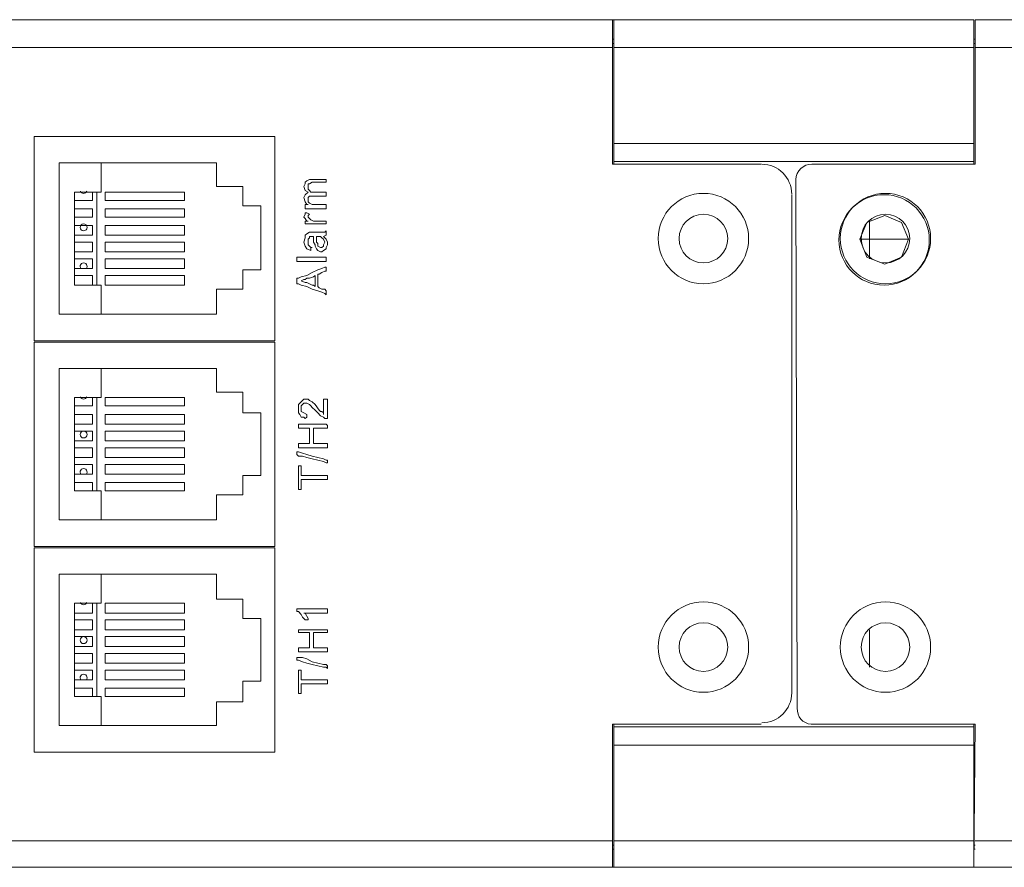
# Model space of a CAD drawing. Units: millimetres. Extents: x 6 to 118, y 32 to 72.
# Drawn here: x 70 to 74, y 59 to 62 of the extents above; entities that cross this region are included whole.
import ezdxf

# ---------------------------------------------------------------- set-up
doc = ezdxf.new("R2010")
doc.units = ezdxf.units.MM
doc.header["$MEASUREMENT"] = 0
doc.layers.add('layer 1', color=7, linetype='Continuous')

msp = doc.modelspace()

# ---------------------------------------------------------------- linework, layer by layer
at = {"layer": 'layer 1', "lineweight": 9}
for points in [[(72.3028, 61.9752), (59.1711, 61.9752)], [(59.1711, 61.9752), (72.3028, 61.9752)], [(72.2973, 61.9752), (72.2973, 61.4085)], [(72.2973, 61.4085), (72.2973, 61.9752)], [(72.3028, 61.4085), (72.3028, 61.9752)], [(72.3028, 61.9752), (73.714, 61.9752)], [(73.714, 61.9752), (73.714, 61.4085)], [(94.4414, 61.9752), (73.7195, 61.9752)], [(73.7195, 61.9752), (73.7195, 61.4085)], [(72.2973, 61.8989), (72.3028, 61.8989)], [(73.714, 61.8989), (73.7195, 61.8989)], [(72.2973, 61.8662), (59.182, 61.8662)], [(59.182, 61.8662), (72.2973, 61.8662)], [(72.2973, 61.8825), (72.3028, 61.8825)], [(72.3028, 61.8662), (73.714, 61.8662)], [(73.714, 61.8825), (73.7195, 61.8825)], [(73.7195, 61.8662), (94.4305, 61.8662)], [(70.0306, 61.5175), (70.9733, 61.5175)], [(70.0306, 60.7165), (70.0306, 61.5175)], [(70.9733, 61.5175), (70.9733, 60.7165)], [(72.3028, 61.4902), (73.714, 61.4902)], [(70.7444, 61.4139), (70.1287, 61.4139)], [(70.1287, 61.4139), (70.1287, 60.82)], [(70.2922, 61.4139), (70.2922, 61.2995)], [(70.7444, 61.3213), (70.7444, 61.4139)], [(72.2973, 61.4085), (72.8804, 61.4085)], [(72.8804, 61.4085), (72.2973, 61.4085)], [(72.3028, 61.4194), (73.714, 61.4194)], [(73.7195, 61.4085), (73.0792, 61.4085)], [(71.0986, 61.3431), (71.1095, 61.3485)], [(71.1095, 61.3485), (71.1204, 61.3485)], [(71.1204, 61.3485), (71.1313, 61.3485)], [(71.1313, 61.3485), (71.1476, 61.3485)], [(71.1476, 61.3485), (71.164, 61.3485)], [(71.164, 61.3485), (71.1694, 61.3485)], [(71.1694, 61.3485), (71.1749, 61.3485)], [(71.1749, 61.3485), (71.1749, 61.3431)], [(73.0166, 61.3485), (73.022, 59.2753)], [(70.8479, 61.3213), (70.7444, 61.3213)], [(70.8479, 61.245), (70.8479, 61.3213)], [(71.0877, 61.3213), (71.0931, 61.3322)], [(71.0931, 61.305), (71.0877, 61.3213)], [(71.0931, 61.3376), (71.0986, 61.3431)], [(71.0931, 61.3322), (71.0931, 61.3376)], [(71.104, 61.2995), (71.0931, 61.305)], [(71.1095, 61.3322), (71.104, 61.3322)], [(71.104, 61.3322), (71.104, 61.3213)], [(71.104, 61.3213), (71.104, 61.3158)], [(71.104, 61.3158), (71.104, 61.3104)], [(71.104, 61.3104), (71.1095, 61.305)], [(71.1204, 61.3376), (71.1095, 61.3322)], [(71.1095, 61.305), (71.1149, 61.2995)], [(71.1258, 61.3376), (71.1204, 61.3376)], [(71.1367, 61.3376), (71.1258, 61.3376)], [(71.1694, 61.3376), (71.1367, 61.3376)], [(71.1749, 61.3376), (71.1694, 61.3376)], [(71.1749, 61.3431), (71.1749, 61.3376)], [(70.2922, 61.2995), (70.1886, 61.2995)], [(70.1886, 61.2995), (70.1886, 60.9344)], [(70.1886, 61.2668), (70.2595, 61.2668)], [(70.2595, 61.2668), (70.2595, 61.2995)], [(70.2758, 60.9344), (70.2758, 61.2995)], [(70.3085, 61.2995), (70.3085, 61.2668)], [(70.6191, 61.2995), (70.3085, 61.2995)], [(70.3085, 61.2668), (70.6191, 61.2668)], [(70.6191, 61.2668), (70.6191, 61.2995)], [(71.0877, 61.2777), (71.0931, 61.2886)], [(71.0931, 61.2614), (71.0877, 61.2777)], [(71.0931, 61.2886), (71.104, 61.2995)], [(71.1095, 61.2832), (71.104, 61.2777)], [(71.104, 61.2777), (71.104, 61.2723)], [(71.104, 61.2723), (71.104, 61.2614)], [(71.1204, 61.2832), (71.1095, 61.2832)], [(71.1149, 61.2995), (71.1258, 61.2995)], [(71.1258, 61.2832), (71.1204, 61.2832)], [(71.1258, 61.2995), (71.1313, 61.2995)], [(71.1422, 61.2832), (71.1258, 61.2832)], [(71.1313, 61.2995), (71.1422, 61.2995)], [(71.1422, 61.2995), (71.1585, 61.2995)], [(71.164, 61.2832), (71.1422, 61.2832)], [(71.1585, 61.2995), (71.1694, 61.2995)], [(71.1749, 61.2832), (71.164, 61.2832)], [(71.1694, 61.2995), (71.1749, 61.2995)], [(71.1749, 61.2995), (71.1749, 61.2886)], [(71.1749, 61.2886), (71.1749, 61.2832)], [(73.0002, 61.2886), (73.0002, 59.3325)], [(73.0002, 59.3325), (73.0002, 61.2886)], [(70.2595, 61.2341), (70.1886, 61.2341)], [(70.2595, 61.2014), (70.2595, 61.2341)], [(70.3085, 61.2341), (70.3085, 61.2014)], [(70.6191, 61.2341), (70.3085, 61.2341)], [(70.6191, 61.2014), (70.6191, 61.2341)], [(70.9188, 61.245), (70.8479, 61.245)], [(70.9188, 60.9944), (70.9188, 61.245)], [(71.0986, 61.2505), (71.0931, 61.2614)], [(71.0931, 61.245), (71.0931, 61.2505)], [(71.0931, 61.2505), (71.0986, 61.2505)], [(71.0931, 61.2396), (71.0931, 61.245)], [(71.0931, 61.2341), (71.0931, 61.2396)], [(71.104, 61.2341), (71.0931, 61.2341)], [(71.0986, 61.2505), (71.104, 61.2505)], [(71.104, 61.2505), (71.0986, 61.2505)], [(71.104, 61.2614), (71.1095, 61.2559)], [(71.1149, 61.2341), (71.104, 61.2341)], [(71.1095, 61.2559), (71.1204, 61.2505)], [(71.1422, 61.2341), (71.1149, 61.2341)], [(71.1204, 61.2505), (71.1258, 61.2505)], [(71.1258, 61.2505), (71.1313, 61.2505)], [(71.1313, 61.2505), (71.1422, 61.2505)], [(71.1422, 61.2505), (71.164, 61.2505)], [(71.164, 61.2341), (71.1422, 61.2341)], [(71.164, 61.2505), (71.1749, 61.2505)], [(71.1749, 61.2341), (71.164, 61.2341)], [(71.1749, 61.2505), (71.1749, 61.2396)], [(71.1749, 61.2396), (71.1749, 61.2341)], [(70.1886, 61.2014), (70.2595, 61.2014)], [(70.3085, 61.2014), (70.6191, 61.2014)], [(71.0877, 61.2014), (71.0931, 61.2123)], [(71.0931, 61.196), (71.0877, 61.2014)], [(71.0931, 61.2123), (71.0931, 61.2178)], [(71.0931, 61.2178), (71.0986, 61.2178)], [(71.0986, 61.1851), (71.0931, 61.196)], [(71.0986, 61.2178), (71.1095, 61.2123)], [(71.1095, 61.2123), (71.104, 61.2069)], [(71.104, 61.2069), (71.104, 61.2014)], [(71.104, 61.2014), (71.1095, 61.196)], [(71.1095, 61.196), (71.1149, 61.1905)], [(71.1149, 61.1905), (71.1258, 61.1851)], [(73.3653, 61.2069), (73.2945, 61.1796)], [(73.4307, 61.1796), (73.3653, 61.2069)], [(70.2595, 61.1687), (70.1886, 61.1687)], [(70.2595, 61.1306), (70.2595, 61.1687)], [(70.3085, 61.1687), (70.3085, 61.1306)], [(70.6191, 61.1687), (70.3085, 61.1687)], [(70.6191, 61.1306), (70.6191, 61.1687)], [(71.0931, 61.1796), (71.0931, 61.1851)], [(71.0931, 61.1851), (71.0986, 61.1851)], [(71.0931, 61.1742), (71.0931, 61.1796)], [(71.0986, 61.1742), (71.0931, 61.1742)], [(71.0986, 61.1851), (71.104, 61.1851)], [(71.104, 61.1851), (71.0986, 61.1851)], [(71.1204, 61.1742), (71.0986, 61.1742)], [(71.1476, 61.1742), (71.1204, 61.1742)], [(71.1258, 61.1851), (71.1313, 61.1851)], [(71.1313, 61.1851), (71.1367, 61.1851)], [(71.1367, 61.1851), (71.1476, 61.1851)], [(71.1476, 61.1851), (71.1694, 61.1851)], [(71.1694, 61.1742), (71.1476, 61.1742)], [(71.1694, 61.1851), (71.1749, 61.1851)], [(71.1749, 61.1742), (71.1694, 61.1742)], [(71.1749, 61.1851), (71.1749, 61.1742)], [(73.2945, 61.1796), (73.2672, 61.1142)], [(73.3054, 61.1851), (73.3054, 61.038)], [(73.4579, 61.1142), (73.4307, 61.1796)], [(70.1886, 61.1306), (70.2595, 61.1306)], [(70.3085, 61.1306), (70.6191, 61.1306)], [(71.0877, 61.1033), (71.0931, 61.1197)], [(71.0931, 61.1306), (71.0986, 61.136)], [(71.0931, 61.1197), (71.0931, 61.1306)], [(71.0986, 61.136), (71.1095, 61.1415)], [(71.1095, 61.1197), (71.104, 61.1142)], [(71.104, 61.1142), (71.104, 61.1088)], [(71.1095, 61.1415), (71.1204, 61.1415)], [(71.1149, 61.1251), (71.1095, 61.1251)], [(71.1095, 61.1251), (71.1095, 61.1197)], [(71.1204, 61.1251), (71.1149, 61.1251)], [(71.1204, 61.1415), (71.1258, 61.1415)], [(71.1258, 61.1251), (71.1204, 61.1251)], [(71.1258, 61.1415), (71.1367, 61.1415)], [(71.1258, 61.1142), (71.1258, 61.1251)], [(71.1258, 61.1033), (71.1258, 61.1142)], [(71.1367, 61.1415), (71.1422, 61.1415)], [(71.1367, 61.1251), (71.1367, 61.1142)], [(71.1422, 61.1251), (71.1367, 61.1251)], [(71.1367, 61.1142), (71.1367, 61.1033)], [(71.1422, 61.1415), (71.1476, 61.1415)], [(71.1531, 61.1251), (71.1422, 61.1251)], [(71.1476, 61.1415), (71.1585, 61.1415)], [(71.1585, 61.1197), (71.1531, 61.1251)], [(71.1585, 61.1415), (71.1694, 61.1415)], [(71.164, 61.1142), (71.1585, 61.1197)], [(71.1749, 61.1306), (71.164, 61.1251)], [(71.164, 61.1251), (71.1749, 61.1142)], [(71.1694, 61.1033), (71.164, 61.1142)], [(71.1694, 61.1415), (71.1749, 61.1469)], [(71.1749, 61.1469), (71.1749, 61.1415)], [(71.1749, 61.1415), (71.1749, 61.1306)], [(71.1749, 61.1142), (71.1803, 61.1033)], [(73.4579, 61.1142), (73.2672, 61.1142)], [(73.2672, 61.1142), (73.2945, 61.0434)], [(73.4307, 61.0434), (73.4579, 61.1142)], [(70.2595, 61.1033), (70.1886, 61.1033)], [(70.2595, 61.0652), (70.2595, 61.1033)], [(70.3085, 61.1033), (70.3085, 61.0652)], [(70.6191, 61.1033), (70.3085, 61.1033)], [(70.6191, 61.0652), (70.6191, 61.1033)], [(71.0931, 61.087), (71.0877, 61.1033)], [(71.0986, 61.0761), (71.0931, 61.087)], [(71.1149, 61.0707), (71.0986, 61.0761)], [(71.104, 61.1088), (71.104, 61.0925)], [(71.104, 61.0925), (71.1095, 61.087)], [(71.1095, 61.087), (71.1149, 61.0815)], [(71.1149, 61.0815), (71.1204, 61.0815)], [(71.1204, 61.0815), (71.1149, 61.0815)], [(71.1149, 61.0815), (71.1149, 61.0707)], [(71.1313, 61.0925), (71.1258, 61.1033)], [(71.1313, 61.087), (71.1313, 61.0925)], [(71.1367, 61.0761), (71.1313, 61.087)], [(71.1367, 61.1033), (71.1422, 61.0979)], [(71.1422, 61.0707), (71.1367, 61.0761)], [(71.1422, 61.0979), (71.1422, 61.0925)], [(71.1422, 61.0925), (71.1422, 61.087)], [(71.1422, 61.087), (71.1531, 61.0815)], [(71.1531, 61.0815), (71.1585, 61.0815)], [(71.1585, 61.0815), (71.164, 61.087)], [(71.164, 61.0925), (71.1694, 61.1033)], [(71.164, 61.087), (71.164, 61.0925)], [(71.1749, 61.0761), (71.164, 61.0707)], [(71.1803, 61.0925), (71.1749, 61.0815)], [(71.1749, 61.0815), (71.1749, 61.0761)], [(71.1803, 61.1033), (71.1803, 61.0925)], [(70.1886, 61.0652), (70.2595, 61.0652)], [(70.2595, 61.038), (70.1886, 61.038)], [(70.2595, 60.9998), (70.2595, 61.038)], [(70.3085, 61.0652), (70.6191, 61.0652)], [(70.3085, 61.038), (70.3085, 60.9998)], [(70.6191, 61.038), (70.3085, 61.038)], [(70.6191, 60.9998), (70.6191, 61.038)], [(71.0604, 61.0271), (71.0604, 61.0434)], [(71.0604, 61.0434), (71.0659, 61.0434)], [(71.0659, 61.0434), (71.0768, 61.0434)], [(71.0768, 61.0434), (71.0986, 61.0434)], [(71.0986, 61.0434), (71.1204, 61.0434)], [(71.1204, 61.0434), (71.1422, 61.0434)], [(71.1531, 61.0652), (71.1422, 61.0707)], [(71.1422, 61.0434), (71.1585, 61.0434)], [(71.1585, 61.0652), (71.1531, 61.0652)], [(71.164, 61.0707), (71.1585, 61.0652)], [(71.1585, 61.0434), (71.1694, 61.0434)], [(71.1694, 61.0434), (71.1749, 61.0434)], [(71.1749, 61.0434), (71.1749, 61.0271)], [(73.2945, 61.0434), (73.3653, 61.0162)], [(73.3653, 61.0162), (73.4307, 61.0434)], [(70.1886, 60.9998), (70.2595, 60.9998)], [(70.3085, 60.9998), (70.6191, 60.9998)], [(71.0659, 61.0271), (71.0604, 61.0271)], [(71.0768, 61.0271), (71.0659, 61.0271)], [(71.0986, 61.0271), (71.0768, 61.0271)], [(71.1204, 61.0271), (71.0986, 61.0271)], [(71.1422, 61.0271), (71.1204, 61.0271)], [(71.1585, 61.0271), (71.1422, 61.0271)], [(71.1422, 60.9944), (71.1585, 60.9998)], [(71.1694, 61.0271), (71.1585, 61.0271)], [(71.1585, 60.9998), (71.1694, 61.0053)], [(71.1749, 61.0271), (71.1694, 61.0271)], [(71.1694, 61.0053), (71.1749, 61.0053)], [(71.1749, 61.0053), (71.1749, 60.9998)], [(71.1749, 60.9998), (71.1749, 60.9944)], [(70.2595, 60.9726), (70.1886, 60.9726)], [(70.2595, 60.9344), (70.2595, 60.9726)], [(70.3085, 60.9726), (70.3085, 60.9344)], [(70.6191, 60.9726), (70.3085, 60.9726)], [(70.6191, 60.9344), (70.6191, 60.9726)], [(70.8479, 60.9181), (70.8479, 60.9944)], [(70.8479, 60.9944), (70.9188, 60.9944)], [(71.0604, 60.9562), (71.0604, 60.9617)], [(71.0604, 60.9617), (71.0659, 60.9617)], [(71.0659, 60.9617), (71.0768, 60.9671)], [(71.0768, 60.9671), (71.0986, 60.9726)], [(71.0986, 60.9617), (71.0931, 60.9562)], [(71.0986, 60.9726), (71.1204, 60.9835)], [(71.1095, 60.9617), (71.0986, 60.9617)], [(71.1258, 60.9671), (71.1095, 60.9617)], [(71.1204, 60.9835), (71.1422, 60.9944)], [(71.1313, 60.9726), (71.1258, 60.9671)], [(71.1313, 60.9671), (71.1313, 60.9726)], [(71.1313, 60.9562), (71.1313, 60.9671)], [(71.1476, 60.978), (71.1422, 60.978)], [(71.1422, 60.978), (71.1422, 60.9726)], [(71.1422, 60.9726), (71.1422, 60.9671)], [(71.1422, 60.9671), (71.1422, 60.9508)], [(71.1585, 60.9835), (71.1476, 60.978)], [(71.1694, 60.9889), (71.1585, 60.9835)], [(71.1749, 60.9889), (71.1694, 60.9889)], [(71.1749, 60.9944), (71.1749, 60.9889)], [(70.1886, 60.9344), (70.2922, 60.9344)], [(70.2922, 60.9344), (70.2922, 60.82)], [(70.3085, 60.9344), (70.6191, 60.9344)], [(71.0604, 60.9508), (71.0604, 60.9562)], [(71.0604, 60.9453), (71.0604, 60.9508)], [(71.0604, 60.9399), (71.0604, 60.9453)], [(71.0659, 60.9399), (71.0604, 60.9399)], [(71.0768, 60.9344), (71.0659, 60.9399)], [(71.0877, 60.9562), (71.0768, 60.9508)], [(71.0768, 60.9508), (71.0931, 60.9453)], [(71.0986, 60.929), (71.0768, 60.9344)], [(71.0931, 60.9562), (71.0877, 60.9562)], [(71.0931, 60.9453), (71.0986, 60.9453)], [(71.0986, 60.9453), (71.1095, 60.9399)], [(71.1204, 60.9181), (71.0986, 60.929)], [(71.1095, 60.9399), (71.1204, 60.9344)], [(71.1204, 60.9344), (71.1258, 60.9344)], [(71.1258, 60.9344), (71.1313, 60.929)], [(71.1313, 60.9399), (71.1313, 60.9562)], [(71.1313, 60.9344), (71.1313, 60.9399)], [(71.1313, 60.929), (71.1313, 60.9344)], [(71.1422, 60.9508), (71.1422, 60.9344)], [(71.1422, 60.9344), (71.1422, 60.929)], [(71.1422, 60.929), (71.1476, 60.9235)], [(71.1476, 60.9235), (71.1585, 60.9181)], [(70.7444, 60.82), (70.7444, 60.9181)], [(70.7444, 60.9181), (70.8479, 60.9181)], [(71.1422, 60.9126), (71.1204, 60.9181)], [(71.1585, 60.9072), (71.1422, 60.9126)], [(71.1585, 60.9181), (71.1694, 60.9181)], [(71.1694, 60.9017), (71.1585, 60.9072)], [(71.1694, 60.9181), (71.1749, 60.9126)], [(71.1749, 60.8963), (71.1694, 60.9017)], [(71.1749, 60.9126), (71.1749, 60.9072)], [(71.1749, 60.9072), (71.1749, 60.9017)], [(71.1749, 60.9017), (71.1749, 60.8963)], [(70.1287, 60.82), (70.7444, 60.82)], [(70.9733, 60.7165), (70.0306, 60.7165)], [(70.0306, 60.711), (70.9733, 60.711)], [(70.0306, 59.91), (70.0306, 60.711)], [(70.9733, 60.711), (70.9733, 59.91)], [(70.7444, 60.6075), (70.1287, 60.6075)], [(70.1287, 60.6075), (70.1287, 60.0136)], [(70.2922, 60.6075), (70.2922, 60.4931)], [(70.7444, 60.5149), (70.7444, 60.6075)], [(70.8479, 60.5149), (70.7444, 60.5149)], [(70.8479, 60.4331), (70.8479, 60.5149)], [(70.2922, 60.4931), (70.1886, 60.4931)], [(70.1886, 60.4931), (70.1886, 60.128)], [(70.1886, 60.4604), (70.2595, 60.4604)], [(70.2595, 60.4604), (70.2595, 60.4931)], [(70.2758, 60.128), (70.2758, 60.4931)], [(70.3085, 60.4931), (70.3085, 60.4604)], [(70.6191, 60.4931), (70.3085, 60.4931)], [(70.3085, 60.4604), (70.6191, 60.4604)], [(70.6191, 60.4604), (70.6191, 60.4931)], [(71.0659, 60.4658), (71.0713, 60.4713)], [(71.0659, 60.444), (71.0659, 60.4658)], [(71.0713, 60.4713), (71.0768, 60.4767)], [(71.0768, 60.4767), (71.0822, 60.4822)], [(71.0877, 60.4713), (71.0768, 60.4604)], [(71.0768, 60.4604), (71.0768, 60.4495)], [(71.0822, 60.4822), (71.0877, 60.4876)], [(71.0877, 60.4876), (71.0986, 60.4876)], [(71.0986, 60.4713), (71.0877, 60.4713)], [(71.0986, 60.4876), (71.104, 60.4876)], [(71.1095, 60.4658), (71.0986, 60.4713)], [(71.104, 60.4876), (71.1095, 60.4822)], [(71.1095, 60.4822), (71.1204, 60.4767)], [(71.1149, 60.4604), (71.1095, 60.4658)], [(71.1204, 60.4549), (71.1149, 60.4604)], [(71.1204, 60.4767), (71.1313, 60.4658)], [(71.1313, 60.4658), (71.1476, 60.444)], [(71.164, 60.4876), (71.1694, 60.4876)], [(71.164, 60.4822), (71.164, 60.4876)], [(71.164, 60.4713), (71.164, 60.4822)], [(71.164, 60.444), (71.164, 60.4713)], [(71.1694, 60.4876), (71.1749, 60.4876)], [(71.1749, 60.4876), (71.1803, 60.4876)], [(71.1803, 60.4876), (71.1803, 60.4822)], [(71.1803, 60.4822), (71.1803, 60.4767)], [(71.1803, 60.4767), (71.1803, 60.4604)], [(71.1803, 60.4604), (71.1803, 60.4222)], [(70.2595, 60.4277), (70.1886, 60.4277)], [(70.2595, 60.3895), (70.2595, 60.4277)], [(70.3085, 60.4277), (70.3085, 60.3895)], [(70.6191, 60.4277), (70.3085, 60.4277)], [(70.6191, 60.3895), (70.6191, 60.4277)], [(70.9188, 60.4331), (70.8479, 60.4331)], [(70.9188, 60.1879), (70.9188, 60.4331)], [(71.0659, 60.4331), (71.0659, 60.444)], [(71.0713, 60.4277), (71.0659, 60.4331)], [(71.0768, 60.4168), (71.0713, 60.4277)], [(71.0768, 60.4495), (71.0768, 60.4386)], [(71.0768, 60.4386), (71.0877, 60.4331)], [(71.0877, 60.4168), (71.0768, 60.4168)], [(71.0877, 60.4331), (71.0986, 60.4277)], [(71.0931, 60.4113), (71.0877, 60.4168)], [(71.0986, 60.4168), (71.0931, 60.4113)], [(71.0986, 60.4277), (71.0986, 60.4222)], [(71.0986, 60.4222), (71.0986, 60.4168)], [(71.1313, 60.444), (71.1204, 60.4549)], [(71.1367, 60.4386), (71.1313, 60.444)], [(71.1422, 60.4331), (71.1367, 60.4386)], [(71.1531, 60.4222), (71.1422, 60.4331)], [(71.1476, 60.444), (71.1531, 60.4386)], [(71.1531, 60.4386), (71.1585, 60.4386)], [(71.164, 60.4168), (71.1531, 60.4222)], [(71.1585, 60.4386), (71.164, 60.4331)], [(71.164, 60.4331), (71.164, 60.444)], [(71.164, 60.4331), (71.164, 60.4277)], [(71.164, 60.4277), (71.164, 60.4331)], [(71.1694, 60.4113), (71.164, 60.4168)], [(71.1803, 60.4222), (71.1803, 60.4113)], [(70.1886, 60.3895), (70.2595, 60.3895)], [(70.3085, 60.3895), (70.6191, 60.3895)], [(71.0659, 60.3841), (71.0659, 60.3895)], [(71.0659, 60.3895), (71.0768, 60.3895)], [(71.0659, 60.3732), (71.0659, 60.3841)], [(71.0768, 60.3895), (71.0877, 60.3895)], [(71.0877, 60.3895), (71.0986, 60.3895)], [(71.0986, 60.3895), (71.1313, 60.3895)], [(71.1313, 60.3895), (71.1585, 60.3895)], [(71.1585, 60.3895), (71.1694, 60.3895)], [(71.1803, 60.4113), (71.1694, 60.4113)], [(71.1694, 60.3895), (71.1749, 60.3895)], [(71.1749, 60.3895), (71.1803, 60.3841)], [(71.1803, 60.3841), (71.1803, 60.3787)], [(71.1803, 60.3787), (71.1803, 60.3732)], [(70.2595, 60.3623), (70.1886, 60.3623)], [(70.2595, 60.3242), (70.2595, 60.3623)], [(70.3085, 60.3623), (70.3085, 60.3242)], [(70.6191, 60.3623), (70.3085, 60.3623)], [(70.6191, 60.3242), (70.6191, 60.3623)], [(71.0768, 60.3732), (71.0659, 60.3732)], [(71.0877, 60.3732), (71.0768, 60.3732)], [(71.0986, 60.3732), (71.0877, 60.3732)], [(71.1095, 60.3732), (71.0986, 60.3732)], [(71.1095, 60.3623), (71.1095, 60.3732)], [(71.1095, 60.3296), (71.1095, 60.3623)], [(71.1313, 60.3732), (71.1258, 60.3732)], [(71.1258, 60.3732), (71.1258, 60.3678)], [(71.1258, 60.3678), (71.1258, 60.3514)], [(71.1258, 60.3514), (71.1258, 60.3242)], [(71.1422, 60.3732), (71.1313, 60.3732)], [(71.1694, 60.3732), (71.1422, 60.3732)], [(71.1803, 60.3732), (71.1694, 60.3732)], [(70.1886, 60.3242), (70.2595, 60.3242)], [(70.3085, 60.3242), (70.6191, 60.3242)], [(71.0659, 60.3024), (71.0659, 60.3133)], [(71.0659, 60.3133), (71.0713, 60.3133)], [(71.0659, 60.2969), (71.0659, 60.3024)], [(71.0713, 60.3133), (71.0931, 60.3133)], [(71.0931, 60.3133), (71.104, 60.3133)], [(71.104, 60.3133), (71.1095, 60.3133)], [(71.1095, 60.3187), (71.1095, 60.3296)], [(71.1095, 60.3133), (71.1095, 60.3187)], [(71.1258, 60.3242), (71.1258, 60.3133)], [(71.1258, 60.3133), (71.1367, 60.3133)], [(71.1367, 60.3133), (71.1531, 60.3133)], [(71.1531, 60.3133), (71.164, 60.3133)], [(71.164, 60.3133), (71.1749, 60.3133)], [(71.1749, 60.3133), (71.1803, 60.3133)], [(71.1803, 60.3133), (71.1803, 60.3078)], [(71.1803, 60.3078), (71.1803, 60.3024)], [(71.1803, 60.3024), (71.1803, 60.2969)], [(70.2595, 60.2969), (70.1886, 60.2969)], [(70.2595, 60.2588), (70.2595, 60.2969)], [(70.3085, 60.2969), (70.3085, 60.2588)], [(70.6191, 60.2969), (70.3085, 60.2969)], [(70.6191, 60.2588), (70.6191, 60.2969)], [(71.0604, 60.2697), (71.0604, 60.2806)], [(71.0604, 60.2806), (71.0659, 60.2806)], [(71.0659, 60.2642), (71.0604, 60.2697)], [(71.0713, 60.2969), (71.0659, 60.2969)], [(71.0659, 60.2806), (71.0822, 60.2751)], [(71.0822, 60.2642), (71.0659, 60.2642)], [(71.0822, 60.2969), (71.0713, 60.2969)], [(71.1095, 60.2969), (71.0822, 60.2969)], [(71.0822, 60.2751), (71.0986, 60.2697)], [(71.0986, 60.2588), (71.0822, 60.2642)], [(71.0986, 60.2697), (71.1204, 60.2642)], [(71.1422, 60.2969), (71.1095, 60.2969)], [(71.1204, 60.2642), (71.1422, 60.2588)], [(71.1585, 60.2969), (71.1422, 60.2969)], [(71.1694, 60.2969), (71.1585, 60.2969)], [(71.1749, 60.2969), (71.1694, 60.2969)], [(71.1803, 60.2969), (71.1749, 60.2969)], [(70.1886, 60.2588), (70.2595, 60.2588)], [(70.2595, 60.2315), (70.1886, 60.2315)], [(70.2595, 60.1934), (70.2595, 60.2315)], [(70.3085, 60.2588), (70.6191, 60.2588)], [(70.3085, 60.2315), (70.3085, 60.1934)], [(70.6191, 60.2315), (70.3085, 60.2315)], [(70.6191, 60.1934), (70.6191, 60.2315)], [(71.0659, 60.2206), (71.0659, 60.2261)], [(71.0659, 60.2261), (71.0768, 60.2261)], [(71.0768, 60.2261), (71.0768, 60.2206)], [(71.1204, 60.2533), (71.0986, 60.2588)], [(71.1422, 60.2479), (71.1204, 60.2533)], [(71.1422, 60.2588), (71.164, 60.2533)], [(71.164, 60.2424), (71.1422, 60.2479)], [(71.164, 60.2533), (71.1749, 60.2479)], [(71.1749, 60.237), (71.164, 60.2424)], [(71.1749, 60.2479), (71.1803, 60.2479)], [(71.1803, 60.237), (71.1749, 60.237)], [(71.1803, 60.2479), (71.1803, 60.237)], [(70.1886, 60.1934), (70.2595, 60.1934)], [(70.3085, 60.1934), (70.6191, 60.1934)], [(70.8479, 60.1117), (70.8479, 60.1879)], [(70.8479, 60.1879), (70.9188, 60.1879)], [(71.0659, 60.2097), (71.0659, 60.2206)], [(71.0659, 60.1825), (71.0659, 60.2097)], [(71.0768, 60.2206), (71.0768, 60.2097)], [(71.0768, 60.2097), (71.0768, 60.1934)], [(71.0768, 60.1934), (71.0768, 60.1879)], [(71.0768, 60.1879), (71.0822, 60.1879)], [(71.0822, 60.1879), (71.0931, 60.1879)], [(71.0931, 60.1879), (71.1095, 60.1879)], [(71.1095, 60.1879), (71.1258, 60.1879)], [(71.1258, 60.1879), (71.1476, 60.1879)], [(71.1476, 60.1879), (71.164, 60.1879)], [(71.164, 60.1879), (71.1749, 60.1879)], [(71.1749, 60.1879), (71.1803, 60.1879)], [(71.1803, 60.1879), (71.1803, 60.1825)], [(70.2595, 60.1607), (70.1886, 60.1607)], [(70.2595, 60.128), (70.2595, 60.1607)], [(70.3085, 60.1607), (70.3085, 60.128)], [(70.6191, 60.1607), (70.3085, 60.1607)], [(70.6191, 60.128), (70.6191, 60.1607)], [(71.0659, 60.1498), (71.0659, 60.1825)], [(71.0659, 60.1389), (71.0659, 60.1498)], [(71.0822, 60.1716), (71.0768, 60.1716)], [(71.0768, 60.1716), (71.0768, 60.1661)], [(71.0768, 60.1661), (71.0768, 60.1553)], [(71.0768, 60.1553), (71.0768, 60.1389)], [(71.0931, 60.1716), (71.0822, 60.1716)], [(71.1095, 60.1716), (71.0931, 60.1716)], [(71.1258, 60.1716), (71.1095, 60.1716)], [(71.1476, 60.1716), (71.1258, 60.1716)], [(71.164, 60.1716), (71.1476, 60.1716)], [(71.1749, 60.1716), (71.164, 60.1716)], [(71.1803, 60.1716), (71.1749, 60.1716)], [(71.1803, 60.1825), (71.1803, 60.177)], [(71.1803, 60.177), (71.1803, 60.1716)], [(70.1886, 60.128), (70.2922, 60.128)], [(70.2922, 60.128), (70.2922, 60.0136)], [(70.3085, 60.128), (70.6191, 60.128)], [(70.7444, 60.0136), (70.7444, 60.1117)], [(70.7444, 60.1117), (70.8479, 60.1117)], [(71.0659, 60.1335), (71.0659, 60.1389)], [(71.0768, 60.1335), (71.0659, 60.1335)], [(71.0768, 60.1389), (71.0768, 60.1335)], [(70.1287, 60.0136), (70.7444, 60.0136)], [(70.9733, 59.91), (70.0306, 59.91)], [(70.0306, 59.9046), (70.9733, 59.9046)], [(70.0306, 59.1036), (70.0306, 59.9046)], [(70.9733, 59.9046), (70.9733, 59.1036)], [(70.7444, 59.8011), (70.1287, 59.8011)], [(70.1287, 59.8011), (70.1287, 59.2072)], [(70.2922, 59.8011), (70.2922, 59.6866)], [(70.7444, 59.703), (70.7444, 59.8011)], [(70.2922, 59.6866), (70.1886, 59.6866)], [(70.1886, 59.6866), (70.1886, 59.3216)], [(70.2595, 59.6485), (70.2595, 59.6866)], [(70.2758, 59.3216), (70.2758, 59.6866)], [(70.3085, 59.6866), (70.3085, 59.6485)], [(70.6191, 59.6866), (70.3085, 59.6866)], [(70.6191, 59.6485), (70.6191, 59.6866)], [(70.8479, 59.703), (70.7444, 59.703)], [(70.8479, 59.6267), (70.8479, 59.703)], [(70.1886, 59.6485), (70.2595, 59.6485)], [(70.3085, 59.6485), (70.6191, 59.6485)], [(71.0604, 59.654), (71.0604, 59.6649)], [(71.0604, 59.6649), (71.0659, 59.6649)], [(71.0659, 59.654), (71.0604, 59.654)], [(71.0659, 59.6649), (71.0713, 59.6649)], [(71.0768, 59.6431), (71.0659, 59.654)], [(71.0713, 59.6649), (71.0877, 59.6649)], [(71.0877, 59.6649), (71.1095, 59.6649)], [(71.0931, 59.6485), (71.0877, 59.6485)], [(71.0877, 59.6485), (71.0931, 59.6485)], [(71.1095, 59.6485), (71.0931, 59.6485)], [(71.0931, 59.6485), (71.104, 59.6267)], [(71.1095, 59.6649), (71.1585, 59.6649)], [(71.1476, 59.6485), (71.1095, 59.6485)], [(71.164, 59.6485), (71.1476, 59.6485)], [(71.1585, 59.6649), (71.1694, 59.6649)], [(71.1749, 59.6485), (71.164, 59.6485)], [(71.1694, 59.6649), (71.1749, 59.6649)], [(71.1749, 59.6649), (71.1803, 59.6649)], [(71.1803, 59.6485), (71.1749, 59.6485)], [(71.1803, 59.6649), (71.1803, 59.6594)], [(71.1803, 59.6594), (71.1803, 59.654)], [(71.1803, 59.654), (71.1803, 59.6485)], [(70.2595, 59.6213), (70.1886, 59.6213)], [(70.2595, 59.5831), (70.2595, 59.6213)], [(70.3085, 59.6213), (70.3085, 59.5831)], [(70.6191, 59.6213), (70.3085, 59.6213)], [(70.6191, 59.5831), (70.6191, 59.6213)], [(70.9188, 59.6267), (70.8479, 59.6267)], [(70.9188, 59.3815), (70.9188, 59.6267)], [(71.0822, 59.6322), (71.0768, 59.6431)], [(71.0931, 59.6213), (71.0822, 59.6322)], [(71.0986, 59.6213), (71.0931, 59.6213)], [(71.104, 59.6213), (71.0986, 59.6213)], [(71.104, 59.6267), (71.104, 59.6213)], [(70.1886, 59.5831), (70.2595, 59.5831)], [(70.3085, 59.5831), (70.6191, 59.5831)], [(71.0659, 59.5777), (71.0659, 59.5831)], [(71.0659, 59.5831), (71.0768, 59.5831)], [(71.0659, 59.5722), (71.0659, 59.5777)], [(71.0768, 59.5722), (71.0659, 59.5722)], [(71.0768, 59.5831), (71.0877, 59.5831)], [(71.0877, 59.5722), (71.0768, 59.5722)], [(71.0877, 59.5831), (71.0986, 59.5831)], [(71.0986, 59.5722), (71.0877, 59.5722)], [(71.0986, 59.5831), (71.1313, 59.5831)], [(71.1095, 59.5722), (71.0986, 59.5722)], [(71.1095, 59.5668), (71.1095, 59.5722)], [(71.1313, 59.5722), (71.1258, 59.5722)], [(71.1258, 59.5722), (71.1258, 59.5668)], [(71.1313, 59.5831), (71.1585, 59.5831)], [(71.1422, 59.5722), (71.1313, 59.5722)], [(71.1694, 59.5722), (71.1422, 59.5722)], [(71.1585, 59.5831), (71.1694, 59.5831)], [(71.1694, 59.5831), (71.1749, 59.5831)], [(71.1803, 59.5722), (71.1694, 59.5722)], [(71.1749, 59.5831), (71.1803, 59.5831)], [(71.1803, 59.5831), (71.1803, 59.5777)], [(71.1803, 59.5777), (71.1803, 59.5722)], [(73.3054, 59.5831), (73.3054, 59.436)], [(70.2595, 59.5559), (70.1886, 59.5559)], [(70.2595, 59.5177), (70.2595, 59.5559)], [(70.3085, 59.5559), (70.3085, 59.5177)], [(70.6191, 59.5559), (70.3085, 59.5559)], [(70.6191, 59.5177), (70.6191, 59.5559)], [(71.1095, 59.5613), (71.1095, 59.5668)], [(71.1095, 59.5286), (71.1095, 59.5613)], [(71.1258, 59.5668), (71.1258, 59.5504)], [(71.1258, 59.5504), (71.1258, 59.5177)], [(70.1886, 59.5177), (70.2595, 59.5177)], [(70.2595, 59.4905), (70.1886, 59.4905)], [(70.2595, 59.4523), (70.2595, 59.4905)], [(70.3085, 59.5177), (70.6191, 59.5177)], [(70.3085, 59.4905), (70.3085, 59.4523)], [(70.6191, 59.4905), (70.3085, 59.4905)], [(70.6191, 59.4523), (70.6191, 59.4905)], [(71.0659, 59.5068), (71.0659, 59.5123)], [(71.0659, 59.5123), (71.0713, 59.5123)], [(71.0659, 59.5014), (71.0659, 59.5068)], [(71.0659, 59.4959), (71.0659, 59.5014)], [(71.0713, 59.4959), (71.0659, 59.4959)], [(71.0713, 59.5123), (71.0931, 59.5123)], [(71.0822, 59.4959), (71.0713, 59.4959)], [(71.1095, 59.4959), (71.0822, 59.4959)], [(71.0931, 59.5123), (71.104, 59.5123)], [(71.104, 59.5123), (71.1095, 59.5123)], [(71.1095, 59.5177), (71.1095, 59.5286)], [(71.1095, 59.5123), (71.1095, 59.5177)], [(71.1422, 59.4959), (71.1095, 59.4959)], [(71.1258, 59.5177), (71.1258, 59.5123)], [(71.1258, 59.5123), (71.1367, 59.5123)], [(71.1367, 59.5123), (71.1531, 59.5123)], [(71.1585, 59.4959), (71.1422, 59.4959)], [(71.1531, 59.5123), (71.164, 59.5123)], [(71.1694, 59.4959), (71.1585, 59.4959)], [(71.164, 59.5123), (71.1749, 59.5123)], [(71.1749, 59.4959), (71.1694, 59.4959)], [(71.1749, 59.5123), (71.1803, 59.5123)], [(71.1803, 59.4959), (71.1749, 59.4959)], [(71.1803, 59.5123), (71.1803, 59.5068)], [(71.1803, 59.5068), (71.1803, 59.5014)], [(71.1803, 59.5014), (71.1803, 59.4959)], [(70.1886, 59.4523), (70.2595, 59.4523)], [(70.3085, 59.4523), (70.6191, 59.4523)], [(71.0604, 59.4633), (71.0604, 59.4741)], [(71.0604, 59.4741), (71.0659, 59.4741)], [(71.0659, 59.4633), (71.0604, 59.4633)], [(71.0659, 59.4741), (71.0822, 59.4741)], [(71.0822, 59.4578), (71.0659, 59.4633)], [(71.0822, 59.4741), (71.0986, 59.4687)], [(71.0986, 59.4523), (71.0822, 59.4578)], [(71.0986, 59.4687), (71.1204, 59.4578)], [(71.1204, 59.4469), (71.0986, 59.4523)], [(71.1204, 59.4578), (71.1422, 59.4523)], [(71.1422, 59.4523), (71.164, 59.4469)], [(70.2595, 59.4251), (70.1886, 59.4251)], [(70.2595, 59.387), (70.2595, 59.4251)], [(70.3085, 59.4251), (70.3085, 59.387)], [(70.6191, 59.4251), (70.3085, 59.4251)], [(70.6191, 59.387), (70.6191, 59.4251)], [(71.0659, 59.4197), (71.0659, 59.4251)], [(71.0659, 59.4251), (71.0768, 59.4251)], [(71.0659, 59.4088), (71.0659, 59.4197)], [(71.0768, 59.4251), (71.0768, 59.4197)], [(71.0768, 59.4197), (71.0768, 59.4033)], [(71.1422, 59.4415), (71.1204, 59.4469)], [(71.164, 59.436), (71.1422, 59.4415)], [(71.164, 59.4469), (71.1749, 59.4469)], [(71.1749, 59.436), (71.164, 59.436)], [(71.1749, 59.4469), (71.1803, 59.4415)], [(71.1803, 59.4306), (71.1749, 59.436)], [(71.1803, 59.4415), (71.1803, 59.4306)], [(70.1886, 59.387), (70.2595, 59.387)], [(70.3085, 59.387), (70.6191, 59.387)], [(70.8479, 59.2998), (70.8479, 59.3815)], [(70.8479, 59.3815), (70.9188, 59.3815)], [(71.0659, 59.3761), (71.0659, 59.4088)], [(71.0659, 59.3488), (71.0659, 59.3761)], [(71.0768, 59.4033), (71.0768, 59.3924)], [(71.0768, 59.3924), (71.0768, 59.387)], [(71.0768, 59.387), (71.0822, 59.387)], [(71.0822, 59.387), (71.0931, 59.387)], [(71.0931, 59.387), (71.1095, 59.387)], [(71.1095, 59.387), (71.1258, 59.387)], [(71.1258, 59.387), (71.1476, 59.387)], [(71.1476, 59.387), (71.164, 59.387)], [(71.164, 59.387), (71.1749, 59.387)], [(71.1749, 59.387), (71.1803, 59.387)], [(71.1803, 59.387), (71.1803, 59.3815)], [(71.1803, 59.3815), (71.1803, 59.3761)], [(71.1803, 59.3761), (71.1803, 59.3706)], [(70.2595, 59.3543), (70.1886, 59.3543)], [(70.2595, 59.3216), (70.2595, 59.3543)], [(70.3085, 59.3543), (70.3085, 59.3216)], [(70.6191, 59.3543), (70.3085, 59.3543)], [(70.6191, 59.3216), (70.6191, 59.3543)], [(71.0659, 59.3379), (71.0659, 59.3488)], [(71.0659, 59.3325), (71.0659, 59.3379)], [(71.0822, 59.3706), (71.0768, 59.3706)], [(71.0768, 59.3706), (71.0768, 59.3652)], [(71.0768, 59.3652), (71.0768, 59.3543)], [(71.0768, 59.3543), (71.0768, 59.3379)], [(71.0768, 59.3379), (71.0768, 59.3325)], [(71.0931, 59.3706), (71.0822, 59.3706)], [(71.1095, 59.3706), (71.0931, 59.3706)], [(71.1258, 59.3706), (71.1095, 59.3706)], [(71.1476, 59.3706), (71.1258, 59.3706)], [(71.164, 59.3706), (71.1476, 59.3706)], [(71.1749, 59.3706), (71.164, 59.3706)], [(71.1803, 59.3706), (71.1749, 59.3706)], [(70.1886, 59.3216), (70.2922, 59.3216)], [(70.2922, 59.3216), (70.2922, 59.2072)], [(70.3085, 59.3216), (70.6191, 59.3216)], [(70.7444, 59.2072), (70.7444, 59.2998)], [(70.7444, 59.2998), (70.8479, 59.2998)], [(71.0768, 59.3325), (71.0659, 59.3325)], [(70.1287, 59.2072), (70.7444, 59.2072)], [(72.2973, 59.2126), (72.2973, 58.6514)], [(72.2973, 58.6514), (72.2973, 59.2126)], [(72.2973, 59.2126), (72.8804, 59.2126)], [(72.8804, 59.2126), (72.2973, 59.2126)], [(72.3028, 59.2126), (72.3028, 58.6514)], [(73.714, 59.2017), (72.3028, 59.2017)], [(73.0765, 59.2126), (73.7195, 59.2126)], [(73.7195, 59.2126), (73.714, 58.6514)], [(73.714, 58.6514), (73.714, 59.2126)], [(73.714, 59.1309), (72.3028, 59.1309)], [(70.9733, 59.1036), (70.0306, 59.1036)], [(59.182, 58.7549), (72.2973, 58.7549)], [(72.2973, 58.7549), (59.182, 58.7549)], [(72.2973, 58.7386), (72.3028, 58.7386)], [(72.2973, 58.7222), (72.3028, 58.7222)], [(73.714, 58.7549), (72.3028, 58.7549)], [(73.714, 58.7386), (73.7195, 58.7386)], [(73.714, 58.7222), (73.7195, 58.7222)], [(94.4305, 58.7549), (73.7195, 58.7549)], [(72.3028, 58.6514), (59.1711, 58.6514)], [(59.1711, 58.6514), (72.3028, 58.6514)], [(72.3028, 58.6514), (73.714, 58.6514)], [(73.714, 58.6514), (94.4414, 58.6514)]]:
    msp.add_lwpolyline(points, dxfattribs=at)
for points in [[(73.0002, 61.2913), (73.0002, 61.356), (72.9478, 61.4085), (72.8831, 61.4085)], [(73.0002, 61.2913), (73.0002, 61.356), (72.9478, 61.4085), (72.8831, 61.4085)], [(73.0792, 61.4085), (73.0454, 61.4092), (73.0173, 61.3824), (73.0166, 61.3485)], [(72.8831, 59.2181), (72.9478, 59.2181), (73.0002, 59.2705), (73.0002, 59.3352)], [(72.8831, 59.2181), (72.9478, 59.2181), (73.0002, 59.2705), (73.0002, 59.3352)], [(73.022, 59.2753), (73.0198, 59.2429), (73.0442, 59.2149), (73.0765, 59.2126)]]:
    msp.add_open_spline(points, degree=3, dxfattribs=at)
for points, knots in [([(70.2114, 61.3026), (70.2135, 61.2974), (70.2185, 61.2941), (70.2241, 61.2941), (70.2296, 61.2941), (70.2346, 61.2974), (70.2367, 61.3026)], [0, 0, 0, 0, 1, 1, 1, 2, 2, 2, 2]), ([(72.8313, 61.117), (72.8313, 61.2148), (72.752, 61.2941), (72.6542, 61.2941), (72.5564, 61.2941), (72.4771, 61.2148), (72.4771, 61.117), (72.4771, 61.0192), (72.5564, 60.9399), (72.6542, 60.9399), (72.752, 60.9399), (72.8313, 61.0192), (72.8313, 61.117)], [0, 0, 0, 0, 1, 1, 1, 2, 2, 2, 3, 3, 3, 4, 4, 4, 4]), ([(72.8313, 61.117), (72.8313, 61.2148), (72.752, 61.2941), (72.6542, 61.2941), (72.5564, 61.2941), (72.4771, 61.2148), (72.4771, 61.117), (72.4771, 61.0192), (72.5564, 60.9399), (72.6542, 60.9399), (72.752, 60.9399), (72.8313, 61.0192), (72.8313, 61.117)], [0, 0, 0, 0, 1, 1, 1, 2, 2, 2, 3, 3, 3, 4, 4, 4, 4]), ([(73.5397, 61.1116), (73.5397, 61.2094), (73.4604, 61.2888), (73.3625, 61.2888), (73.2647, 61.2888), (73.1853, 61.2094), (73.1853, 61.1116), (73.1853, 61.0137), (73.2647, 60.9344), (73.3625, 60.9344), (73.4604, 60.9344), (73.5397, 61.0137), (73.5397, 61.1116)], [0, 0, 0, 0, 1, 1, 1, 2, 2, 2, 3, 3, 3, 4, 4, 4, 4]), ([(73.5451, 61.117), (73.5451, 61.2148), (73.4658, 61.2941), (73.368, 61.2941), (73.2702, 61.2941), (73.1909, 61.2148), (73.1909, 61.117), (73.1909, 61.0192), (73.2702, 60.9399), (73.368, 60.9399), (73.4658, 60.9399), (73.5451, 61.0192), (73.5451, 61.117)], [0, 0, 0, 0, 1, 1, 1, 2, 2, 2, 3, 3, 3, 4, 4, 4, 4]), ([(72.7496, 61.117), (72.7496, 61.1696), (72.7069, 61.2123), (72.6542, 61.2123), (72.6016, 61.2123), (72.5589, 61.1696), (72.5589, 61.117), (72.5589, 61.0643), (72.6016, 61.0216), (72.6542, 61.0216), (72.7069, 61.0216), (72.7496, 61.0643), (72.7496, 61.117)], [0, 0, 0, 0, 1, 1, 1, 2, 2, 2, 3, 3, 3, 4, 4, 4, 4]), ([(72.7496, 61.117), (72.7496, 61.1696), (72.7069, 61.2123), (72.6542, 61.2123), (72.6016, 61.2123), (72.5589, 61.1696), (72.5589, 61.117), (72.5589, 61.0643), (72.6016, 61.0216), (72.6542, 61.0216), (72.7069, 61.0216), (72.7496, 61.0643), (72.7496, 61.117)], [0, 0, 0, 0, 1, 1, 1, 2, 2, 2, 3, 3, 3, 4, 4, 4, 4]), ([(73.4634, 61.117), (73.4634, 61.1696), (73.4207, 61.2123), (73.368, 61.2123), (73.3154, 61.2123), (73.2727, 61.1696), (73.2727, 61.117), (73.2727, 61.0643), (73.3154, 61.0216), (73.368, 61.0216), (73.4207, 61.0216), (73.4634, 61.0643), (73.4634, 61.117)], [0, 0, 0, 0, 1, 1, 1, 2, 2, 2, 3, 3, 3, 4, 4, 4, 4]), ([(70.2377, 61.1606), (70.2377, 61.1681), (70.2316, 61.1742), (70.2241, 61.1742), (70.2165, 61.1742), (70.2104, 61.1681), (70.2104, 61.1606), (70.2104, 61.153), (70.2165, 61.1469), (70.2241, 61.1469), (70.2316, 61.1469), (70.2377, 61.153), (70.2377, 61.1606)], [0, 0, 0, 0, 1, 1, 1, 2, 2, 2, 3, 3, 3, 4, 4, 4, 4]), ([(70.2366, 61.0027), (70.239, 61.0084), (70.2373, 61.015), (70.2324, 61.0188), (70.2275, 61.0226), (70.2206, 61.0226), (70.2157, 61.0188), (70.2108, 61.015), (70.2091, 61.0084), (70.2115, 61.0027)], [0, 0, 0, 0, 1, 1, 1, 2, 2, 2, 3, 3, 3, 3]), ([(70.2114, 60.4961), (70.2135, 60.491), (70.2185, 60.4876), (70.2241, 60.4876), (70.2296, 60.4876), (70.2346, 60.491), (70.2367, 60.4961)], [0, 0, 0, 0, 1, 1, 1, 2, 2, 2, 2]), ([(70.2377, 60.3487), (70.2377, 60.3562), (70.2316, 60.3623), (70.2241, 60.3623), (70.2165, 60.3623), (70.2104, 60.3562), (70.2104, 60.3487), (70.2104, 60.3412), (70.2165, 60.3351), (70.2241, 60.3351), (70.2316, 60.3351), (70.2377, 60.3412), (70.2377, 60.3487)], [0, 0, 0, 0, 1, 1, 1, 2, 2, 2, 3, 3, 3, 4, 4, 4, 4]), ([(70.2366, 60.1962), (70.239, 60.2019), (70.2373, 60.2085), (70.2324, 60.2123), (70.2275, 60.2161), (70.2206, 60.2161), (70.2157, 60.2123), (70.2108, 60.2085), (70.2091, 60.2019), (70.2115, 60.1962)], [0, 0, 0, 0, 1, 1, 1, 2, 2, 2, 3, 3, 3, 3]), ([(70.2114, 59.6897), (70.2135, 59.6846), (70.2185, 59.6812), (70.2241, 59.6812), (70.2296, 59.6812), (70.2346, 59.6846), (70.2367, 59.6897)], [0, 0, 0, 0, 1, 1, 1, 2, 2, 2, 2]), ([(72.8313, 59.515), (72.8313, 59.6128), (72.752, 59.6921), (72.6542, 59.6921), (72.5564, 59.6921), (72.4771, 59.6128), (72.4771, 59.515), (72.4771, 59.4172), (72.5564, 59.3379), (72.6542, 59.3379), (72.752, 59.3379), (72.8313, 59.4172), (72.8313, 59.515)], [0, 0, 0, 0, 1, 1, 1, 2, 2, 2, 3, 3, 3, 4, 4, 4, 4]), ([(72.8313, 59.515), (72.8313, 59.6128), (72.752, 59.6921), (72.6542, 59.6921), (72.5564, 59.6921), (72.4771, 59.6128), (72.4771, 59.515), (72.4771, 59.4172), (72.5564, 59.3379), (72.6542, 59.3379), (72.752, 59.3379), (72.8313, 59.4172), (72.8313, 59.515)], [0, 0, 0, 0, 1, 1, 1, 2, 2, 2, 3, 3, 3, 4, 4, 4, 4]), ([(73.5451, 59.515), (73.5451, 59.6128), (73.4658, 59.6921), (73.368, 59.6921), (73.2702, 59.6921), (73.1909, 59.6128), (73.1909, 59.515), (73.1909, 59.4172), (73.2702, 59.3379), (73.368, 59.3379), (73.4658, 59.3379), (73.5451, 59.4172), (73.5451, 59.515)], [0, 0, 0, 0, 1, 1, 1, 2, 2, 2, 3, 3, 3, 4, 4, 4, 4]), ([(72.7496, 59.515), (72.7496, 59.5677), (72.7069, 59.6104), (72.6542, 59.6104), (72.6016, 59.6104), (72.5589, 59.5677), (72.5589, 59.515), (72.5589, 59.4623), (72.6016, 59.4197), (72.6542, 59.4197), (72.7069, 59.4197), (72.7496, 59.4623), (72.7496, 59.515)], [0, 0, 0, 0, 1, 1, 1, 2, 2, 2, 3, 3, 3, 4, 4, 4, 4]), ([(72.7496, 59.515), (72.7496, 59.5677), (72.7069, 59.6104), (72.6542, 59.6104), (72.6016, 59.6104), (72.5589, 59.5677), (72.5589, 59.515), (72.5589, 59.4623), (72.6016, 59.4197), (72.6542, 59.4197), (72.7069, 59.4197), (72.7496, 59.4623), (72.7496, 59.515)], [0, 0, 0, 0, 1, 1, 1, 2, 2, 2, 3, 3, 3, 4, 4, 4, 4]), ([(73.4634, 59.515), (73.4634, 59.5677), (73.4207, 59.6104), (73.368, 59.6104), (73.3154, 59.6104), (73.2727, 59.5677), (73.2727, 59.515), (73.2727, 59.4623), (73.3154, 59.4197), (73.368, 59.4197), (73.4207, 59.4197), (73.4634, 59.4623), (73.4634, 59.515)], [0, 0, 0, 0, 1, 1, 1, 2, 2, 2, 3, 3, 3, 4, 4, 4, 4]), ([(70.2377, 59.5423), (70.2377, 59.5498), (70.2316, 59.5559), (70.2241, 59.5559), (70.2165, 59.5559), (70.2104, 59.5498), (70.2104, 59.5423), (70.2104, 59.5347), (70.2165, 59.5286), (70.2241, 59.5286), (70.2316, 59.5286), (70.2377, 59.5347), (70.2377, 59.5423)], [0, 0, 0, 0, 1, 1, 1, 2, 2, 2, 3, 3, 3, 4, 4, 4, 4]), ([(70.2366, 59.3898), (70.239, 59.3955), (70.2373, 59.4021), (70.2324, 59.4059), (70.2275, 59.4097), (70.2206, 59.4097), (70.2157, 59.4059), (70.2108, 59.4021), (70.2091, 59.3955), (70.2115, 59.3898)], [0, 0, 0, 0, 1, 1, 1, 2, 2, 2, 3, 3, 3, 3])]:
    msp.add_open_spline(points, degree=3, knots=knots, dxfattribs=at)

doc.saveas('drawing.dxf')
